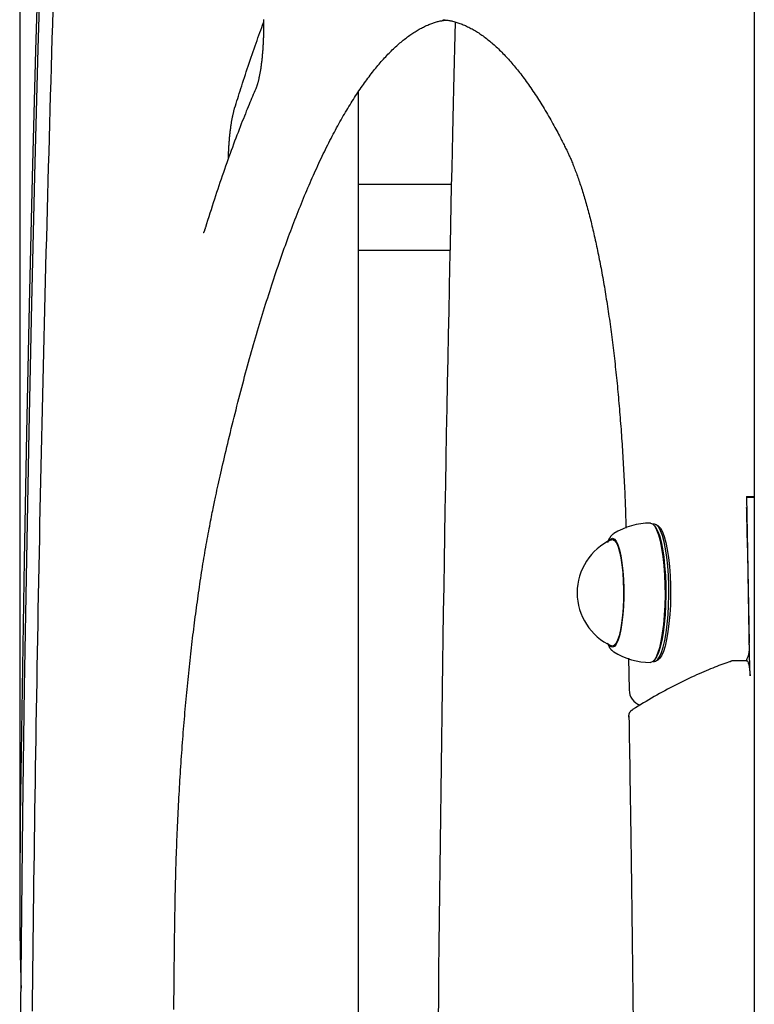
# Model space of a CAD drawing. Extents: x -1195 to 18891, y -1967 to 2489.
# Drawn here: x 12562 to 12741, y 890 to 1131 of the extents above; entities that cross this region are included whole.
import ezdxf

# ---------------------------------------------------------------- set-up
doc = ezdxf.new("R2010")
doc.units = 0

msp = doc.modelspace()

# ---------------------------------------------------------------- linework, layer by layer
at = {"color": 7, "linetype": 'Continuous'}
for p, q in [((12741.41, 2077.72), (12741.41, -900.49)), ((12562.14, 1156.96), (12562.14, 921.23)), ((12644.79, 294.25), (12644.79, 1112.97)), ((12667.49, 1090.3), (12644.79, 1090.3)), ((12644.79, 1074.3), (12667.13, 1074.3)), ((12739.48, 1014.12), (12741.41, 1014.12)), ((12741.41, 1013.87), (12739.49, 1013.87)), ((12717.06, 1007.37), (12716.69, 1007.37)), ((12707.11, 1005.06), (12707.05, 1005.02)), ((12717.07, 1006.99), (12716.84, 1007.23)), ((12717.97, 1006.96), (12717.49, 1007.24)), ((12707.38, 1003.62), (12706.79, 1003.62)), ((12706.79, 977.62), (12707.38, 977.62)), ((12707.08, 976.2), (12707.11, 976.18)), ((12710.72, 974.65), (12710.86, 966.9)), ((12716.69, 973.87), (12717.06, 973.87)), ((12716.84, 974.01), (12717.07, 974.25)), ((12717.49, 973.99), (12717.97, 974.28)), ((12735.46, 973.8), (12735.58, 973.85)), ((12736.61, 974), (12736.54, 974.02)), ((12739.54, 974.03), (12736.61, 974.03))]:
    msp.add_line(p, q, dxfattribs=at)
for points in [[(12562.23, 873.63), (12562.51, 904.96), (12562.86, 936.28), (12563.29, 967.57), (12563.8, 998.84), (12564.39, 1030.08), (12565.06, 1061.28), (12565.8, 1092.44), (12566.62, 1123.55), (12567.53, 1154.61), (12568.1, 1173.06)], [(12567.43, 1171.83), (12566.88, 1154.13), (12565.98, 1123.09), (12565.16, 1091.99), (12564.42, 1060.86), (12563.76, 1029.68), (12563.17, 998.46), (12562.66, 967.22), (12562.23, 935.95)], [(12570.19, 1132.88), (12570.08, 1129.41), (12569.97, 1125.93), (12569.87, 1122.46), (12569.76, 1118.98), (12569.66, 1115.51), (12569.56, 1112.03), (12569.46, 1108.56), (12569.36, 1105.08), (12569.26, 1101.6), (12569.16, 1098.12), (12569.06, 1094.64), (12568.96, 1091.16), (12568.87, 1087.68), (12568.77, 1084.2), (12568.68, 1080.72), (12568.59, 1077.23), (12568.5, 1073.75), (12568.41, 1070.27), (12568.32, 1066.78), (12568.23, 1063.3), (12568.14, 1059.81), (12568.05, 1056.32), (12567.97, 1052.84), (12567.89, 1049.35), (12567.8, 1045.86), (12567.72, 1042.37), (12567.64, 1038.88), (12567.56, 1035.39), (12567.48, 1031.9), (12567.4, 1028.41), (12567.32, 1024.92), (12567.25, 1021.43), (12567.17, 1017.94), (12567.1, 1014.44), (12567.03, 1010.95), (12566.95, 1007.46), (12566.88, 1003.96), (12566.81, 1000.47), (12566.74, 996.97), (12566.68, 993.48), (12566.61, 989.98), (12566.54, 986.48), (12566.48, 982.99), (12566.41, 979.49), (12566.35, 975.99), (12566.29, 972.49), (12566.23, 968.99), (12566.17, 965.49), (12566.11, 961.99), (12566.05, 958.49), (12566, 954.99), (12565.94, 951.49), (12565.89, 947.99), (12565.83, 944.49), (12565.78, 940.99), (12565.73, 937.49), (12565.68, 933.98), (12565.63, 930.48), (12565.58, 926.98), (12565.53, 923.47), (12565.48, 919.97), (12565.44, 916.47), (12565.4, 912.96), (12565.35, 909.46), (12565.31, 905.95), (12565.27, 902.45), (12565.23, 898.94), (12565.19, 895.43), (12565.15, 891.93), (12565.11, 888.42)], [(12610.1, 1014.96), (12610.25, 1015.64), (12610.4, 1016.33), (12610.55, 1017.01), (12610.71, 1017.71), (12610.86, 1018.41), (12611.02, 1019.12), (12611.19, 1019.84), (12611.35, 1020.58), (12611.53, 1021.34), (12611.7, 1022.11), (12611.88, 1022.9), (12612.07, 1023.71), (12612.26, 1024.53), (12612.46, 1025.36), (12612.66, 1026.22), (12612.87, 1027.09), (12613.08, 1027.97), (12613.29, 1028.87), (12613.51, 1029.77), (12613.74, 1030.69), (12613.96, 1031.61), (12614.19, 1032.54), (12614.42, 1033.46), (12614.65, 1034.38), (12614.89, 1035.31), (12615.12, 1036.22), (12615.35, 1037.13), (12615.59, 1038.04), (12615.82, 1038.95), (12616.06, 1039.85), (12616.29, 1040.75), (12616.53, 1041.64), (12616.76, 1042.53), (12617, 1043.41), (12617.24, 1044.29), (12617.48, 1045.17), (12617.72, 1046.04), (12617.96, 1046.91), (12618.2, 1047.78), (12618.44, 1048.64), (12618.68, 1049.5), (12618.92, 1050.35), (12619.17, 1051.2), (12619.41, 1052.04), (12619.65, 1052.89), (12619.9, 1053.72), (12620.14, 1054.55), (12620.39, 1055.38), (12620.63, 1056.21), (12620.88, 1057.03), (12621.13, 1057.84), (12621.37, 1058.66), (12621.62, 1059.46), (12621.87, 1060.27), (12622.12, 1061.07), (12622.37, 1061.86), (12622.62, 1062.65), (12622.87, 1063.44), (12623.12, 1064.22), (12623.37, 1065), (12623.62, 1065.78), (12623.88, 1066.55), (12624.13, 1067.31), (12624.38, 1068.07), (12624.64, 1068.83), (12624.89, 1069.58), (12625.15, 1070.33), (12625.4, 1071.08), (12625.66, 1071.81), (12625.91, 1072.55), (12626.17, 1073.28), (12626.43, 1074.01), (12626.68, 1074.73), (12626.94, 1075.45), (12627.2, 1076.16), (12627.46, 1076.87), (12627.72, 1077.58), (12627.98, 1078.28), (12628.24, 1078.97), (12628.5, 1079.67), (12628.76, 1080.35), (12629.02, 1081.04), (12629.28, 1081.71), (12629.54, 1082.39), (12629.81, 1083.06), (12630.07, 1083.72), (12630.33, 1084.38), (12630.6, 1085.04), (12630.86, 1085.69), (12631.12, 1086.34), (12631.39, 1086.98), (12631.65, 1087.62), (12631.92, 1088.25), (12632.18, 1088.88), (12632.45, 1089.5), (12632.72, 1090.12), (12632.98, 1090.74), (12633.25, 1091.35), (12633.52, 1091.96), (12633.78, 1092.56), (12634.05, 1093.15), (12634.32, 1093.75), (12634.59, 1094.33), (12634.85, 1094.92), (12635.12, 1095.5), (12635.39, 1096.07), (12635.66, 1096.64), (12635.93, 1097.2), (12636.2, 1097.76), (12636.47, 1098.32), (12636.74, 1098.87), (12637.01, 1099.41), (12637.28, 1099.96), (12637.55, 1100.49), (12637.82, 1101.02), (12638.09, 1101.55), (12638.37, 1102.07), (12638.64, 1102.59), (12638.91, 1103.1), (12639.18, 1103.61), (12639.45, 1104.12), (12639.72, 1104.61), (12640, 1105.11), (12640.27, 1105.6), (12640.54, 1106.08), (12640.81, 1106.56), (12641.09, 1107.04), (12641.36, 1107.51), (12641.63, 1107.97), (12641.91, 1108.43), (12642.18, 1108.89), (12642.45, 1109.34), (12642.73, 1109.79), (12643, 1110.23), (12643.27, 1110.66), (12643.55, 1111.09), (12643.82, 1111.52), (12644.09, 1111.94), (12644.36, 1112.36), (12644.64, 1112.77), (12644.91, 1113.18), (12645.18, 1113.58), (12645.46, 1113.98), (12645.73, 1114.38), (12646, 1114.76), (12646.28, 1115.15), (12646.55, 1115.53), (12646.82, 1115.9), (12647.1, 1116.27), (12647.37, 1116.63), (12647.64, 1116.99), (12647.91, 1117.35), (12648.19, 1117.7), (12648.46, 1118.04), (12648.73, 1118.38), (12649, 1118.72), (12649.27, 1119.05), (12649.54, 1119.37), (12649.82, 1119.69), (12650.09, 1120.01), (12650.36, 1120.32), (12650.63, 1120.63), (12650.9, 1120.93), (12651.17, 1121.22), (12651.44, 1121.52), (12651.71, 1121.8), (12651.98, 1122.09), (12652.25, 1122.36), (12652.51, 1122.64), (12652.78, 1122.9), (12653.05, 1123.17), (12653.32, 1123.42), (12653.59, 1123.68), (12653.85, 1123.93), (12654.12, 1124.17), (12654.39, 1124.41), (12654.65, 1124.64), (12654.92, 1124.87), (12655.18, 1125.1), (12655.45, 1125.32), (12655.71, 1125.54), (12655.98, 1125.75), (12656.24, 1125.95), (12656.5, 1126.15), (12656.76, 1126.35), (12657.03, 1126.54), (12657.29, 1126.73), (12657.55, 1126.91), (12657.81, 1127.09), (12658.07, 1127.27), (12658.33, 1127.44), (12658.59, 1127.6), (12658.85, 1127.76), (12659.11, 1127.92), (12659.37, 1128.07), (12659.63, 1128.22), (12659.89, 1128.36), (12660.14, 1128.5), (12660.4, 1128.63), (12660.66, 1128.76), (12660.91, 1128.89), (12661.17, 1129.01), (12661.43, 1129.12), (12661.68, 1129.23), (12661.93, 1129.34), (12662.18, 1129.44), (12662.42, 1129.54), (12662.67, 1129.63), (12662.91, 1129.71), (12663.14, 1129.8), (12663.37, 1129.87), (12663.6, 1129.95), (12663.83, 1130.01), (12664.05, 1130.07), (12664.27, 1130.13), (12664.48, 1130.18), (12664.69, 1130.23), (12664.9, 1130.27), (12665.1, 1130.31), (12665.31, 1130.34), (12665.51, 1130.37), (12665.71, 1130.4), (12665.9, 1130.43), (12666.1, 1130.45)], [(12621.61, 1130.61), (12621.61, 1130.31), (12621.61, 1130.02), (12621.61, 1129.73), (12621.62, 1129.44), (12621.62, 1129.14), (12621.62, 1128.85), (12621.61, 1128.56), (12621.61, 1128.27), (12621.61, 1127.97), (12621.6, 1127.68), (12621.6, 1127.39), (12621.59, 1127.1), (12621.58, 1126.81), (12621.58, 1126.52), (12621.57, 1126.23), (12621.56, 1125.94), (12621.54, 1125.66), (12621.53, 1125.37), (12621.52, 1125.09), (12621.5, 1124.8), (12621.49, 1124.52), (12621.47, 1124.24), (12621.46, 1123.96), (12621.44, 1123.68), (12621.42, 1123.41), (12621.4, 1123.13), (12621.38, 1122.86), (12621.36, 1122.59), (12621.34, 1122.32), (12621.31, 1122.06), (12621.29, 1121.79), (12621.26, 1121.53), (12621.24, 1121.27), (12621.21, 1121.02), (12621.18, 1120.76), (12621.16, 1120.51), (12621.13, 1120.26), (12621.1, 1120.02), (12621.07, 1119.78), (12621.04, 1119.54), (12621, 1119.3), (12620.97, 1119.07), (12620.94, 1118.84), (12620.91, 1118.61), (12620.87, 1118.39), (12620.84, 1118.17), (12620.8, 1117.96), (12620.77, 1117.75), (12620.73, 1117.54), (12620.69, 1117.33), (12620.66, 1117.14), (12620.62, 1116.94), (12620.58, 1116.75), (12620.54, 1116.56), (12620.5, 1116.38), (12620.46, 1116.2), (12620.43, 1116.03), (12620.39, 1115.86), (12620.35, 1115.7), (12620.31, 1115.54), (12620.27, 1115.39), (12620.23, 1115.24), (12620.19, 1115.1), (12620.16, 1114.97), (12620.12, 1114.84), (12620.08, 1114.71), (12620.05, 1114.59), (12620.01, 1114.48), (12619.98, 1114.38), (12619.94, 1114.28), (12619.91, 1114.19), (12619.88, 1114.1), (12619.85, 1114.02), (12619.82, 1113.94), (12619.79, 1113.86), (12619.76, 1113.79), (12619.73, 1113.72), (12619.7, 1113.65)], [(12668.42, 1129.97), (12668.34, 1126.8), (12668.25, 1123.6), (12668.17, 1120.36), (12668.09, 1117.04), (12668, 1113.63), (12667.91, 1110.09), (12667.83, 1106.42), (12667.74, 1102.57), (12667.64, 1098.54), (12667.55, 1094.32), (12667.45, 1089.9), (12667.35, 1085.29), (12667.25, 1080.49), (12667.14, 1075.5), (12667.03, 1070.32), (12666.92, 1064.94), (12666.81, 1059.38), (12666.69, 1053.65), (12666.58, 1047.78), (12666.46, 1041.78), (12666.35, 1035.69), (12666.23, 1029.53), (12666.12, 1023.32), (12666.01, 1017.08), (12665.9, 1010.84), (12665.79, 1004.61), (12665.69, 998.37), (12665.59, 992.13), (12665.49, 985.89), (12665.39, 979.65), (12665.3, 973.41), (12665.21, 967.17), (12665.12, 960.93), (12665.03, 954.69), (12664.95, 948.45), (12664.86, 942.21), (12664.79, 935.97), (12664.71, 929.72), (12664.63, 923.48), (12664.56, 917.24), (12664.49, 911), (12664.43, 904.76), (12664.36, 898.52), (12664.3, 892.28), (12664.24, 886.04)], [(12665.4, 1130.54), (12665.63, 1130.52), (12665.87, 1130.49), (12666.1, 1130.47), (12666.34, 1130.44), (12666.57, 1130.41), (12666.81, 1130.38), (12667.05, 1130.34), (12667.29, 1130.29), (12667.54, 1130.24), (12667.78, 1130.18), (12668.03, 1130.12), (12668.28, 1130.05), (12668.54, 1129.98), (12668.79, 1129.9), (12669.05, 1129.82), (12669.31, 1129.73), (12669.57, 1129.63), (12669.83, 1129.54), (12670.1, 1129.43), (12670.37, 1129.32), (12670.63, 1129.21), (12670.9, 1129.09), (12671.17, 1128.97), (12671.44, 1128.84), (12671.71, 1128.71), (12671.98, 1128.57), (12672.25, 1128.43), (12672.52, 1128.28), (12672.79, 1128.13), (12673.06, 1127.98), (12673.32, 1127.82), (12673.59, 1127.65), (12673.86, 1127.48), (12674.13, 1127.31), (12674.4, 1127.13), (12674.67, 1126.95), (12674.94, 1126.76), (12675.2, 1126.57), (12675.47, 1126.37), (12675.74, 1126.17), (12676.01, 1125.96), (12676.28, 1125.75), (12676.55, 1125.54), (12676.82, 1125.32), (12677.09, 1125.09), (12677.35, 1124.87), (12677.62, 1124.63), (12677.89, 1124.39), (12678.16, 1124.15), (12678.43, 1123.91), (12678.7, 1123.65), (12678.97, 1123.4), (12679.24, 1123.14), (12679.51, 1122.87), (12679.78, 1122.6), (12680.05, 1122.33), (12680.32, 1122.05), (12680.59, 1121.76), (12680.86, 1121.47), (12681.13, 1121.18), (12681.41, 1120.88), (12681.68, 1120.58), (12681.95, 1120.27), (12682.22, 1119.96), (12682.49, 1119.64), (12682.76, 1119.32), (12683.03, 1118.99), (12683.31, 1118.66), (12683.58, 1118.33), (12683.85, 1117.98), (12684.12, 1117.64), (12684.39, 1117.29), (12684.67, 1116.93), (12684.94, 1116.57), (12685.21, 1116.21), (12685.48, 1115.84), (12685.76, 1115.47), (12686.03, 1115.09), (12686.3, 1114.7), (12686.57, 1114.31), (12686.85, 1113.92), (12687.12, 1113.52), (12687.39, 1113.12), (12687.66, 1112.71), (12687.94, 1112.3), (12688.21, 1111.88), (12688.48, 1111.46), (12688.75, 1111.04), (12689.03, 1110.6), (12689.3, 1110.17), (12689.57, 1109.73), (12689.84, 1109.28), (12690.12, 1108.83), (12690.39, 1108.38), (12690.66, 1107.92), (12690.93, 1107.46), (12691.2, 1107), (12691.46, 1106.53), (12691.73, 1106.07), (12691.99, 1105.6), (12692.25, 1105.15), (12692.5, 1104.69), (12692.74, 1104.25), (12692.97, 1103.82), (12693.2, 1103.4), (12693.42, 1102.99), (12693.63, 1102.6), (12693.83, 1102.22), (12694.02, 1101.85), (12694.2, 1101.5), (12694.37, 1101.17), (12694.53, 1100.85), (12694.69, 1100.54), (12694.83, 1100.25), (12694.97, 1099.97), (12695.11, 1099.7), (12695.24, 1099.44), (12695.36, 1099.19), (12695.49, 1098.93), (12695.61, 1098.68)], [(12614.56, 1108.94), (12614.75, 1109.53), (12614.93, 1110.12), (12615.11, 1110.71), (12615.3, 1111.31), (12615.49, 1111.91), (12615.68, 1112.53), (12615.88, 1113.15), (12616.08, 1113.78), (12616.29, 1114.43), (12616.5, 1115.09), (12616.72, 1115.76), (12616.94, 1116.45), (12617.17, 1117.13), (12617.4, 1117.83), (12617.63, 1118.53), (12617.86, 1119.24), (12618.1, 1119.95), (12618.34, 1120.66), (12618.58, 1121.37), (12618.83, 1122.08), (12619.07, 1122.78), (12619.31, 1123.47), (12619.55, 1124.16), (12619.78, 1124.83), (12620.02, 1125.49), (12620.25, 1126.13), (12620.48, 1126.77), (12620.71, 1127.39), (12620.93, 1128.01), (12621.16, 1128.63), (12621.38, 1129.24), (12621.61, 1129.85)], [(12619.7, 1113.65), (12619.51, 1113.19), (12619.31, 1112.73), (12619.11, 1112.27), (12618.91, 1111.8), (12618.71, 1111.33), (12618.5, 1110.84), (12618.29, 1110.34), (12618.08, 1109.82), (12617.86, 1109.29), (12617.63, 1108.74), (12617.4, 1108.18), (12617.17, 1107.6), (12616.93, 1107), (12616.68, 1106.38), (12616.43, 1105.75), (12616.17, 1105.09), (12615.91, 1104.42), (12615.65, 1103.74), (12615.38, 1103.04), (12615.11, 1102.32), (12614.83, 1101.6), (12614.56, 1100.86), (12614.28, 1100.12), (12614, 1099.37), (12613.73, 1098.62), (12613.45, 1097.86), (12613.17, 1097.1), (12612.9, 1096.33), (12612.62, 1095.56), (12612.35, 1094.78), (12612.08, 1094), (12611.8, 1093.21), (12611.53, 1092.42), (12611.25, 1091.62), (12610.98, 1090.82), (12610.71, 1090.01), (12610.43, 1089.19), (12610.16, 1088.36), (12609.88, 1087.53), (12609.61, 1086.7), (12609.34, 1085.85), (12609.06, 1085), (12608.79, 1084.14), (12608.52, 1083.28), (12608.25, 1082.42), (12607.97, 1081.55), (12607.7, 1080.68), (12607.43, 1079.81)], [(12613.04, 1096.68), (12613.05, 1096.91), (12613.05, 1097.14), (12613.06, 1097.37), (12613.07, 1097.6), (12613.07, 1097.83), (12613.08, 1098.06), (12613.09, 1098.3), (12613.1, 1098.54), (12613.11, 1098.78), (12613.13, 1099.02), (12613.14, 1099.27), (12613.15, 1099.51), (12613.17, 1099.77), (12613.19, 1100.02), (12613.21, 1100.27), (12613.23, 1100.53), (12613.25, 1100.79), (12613.27, 1101.05), (12613.29, 1101.31), (12613.31, 1101.57), (12613.34, 1101.83), (12613.36, 1102.09), (12613.39, 1102.35), (12613.41, 1102.6), (12613.44, 1102.85), (12613.47, 1103.1), (12613.5, 1103.35), (12613.53, 1103.6), (12613.56, 1103.84), (12613.59, 1104.08), (12613.62, 1104.31), (12613.65, 1104.54), (12613.69, 1104.77), (12613.72, 1105), (12613.75, 1105.22), (12613.79, 1105.44), (12613.82, 1105.65), (12613.86, 1105.86), (12613.9, 1106.07), (12613.93, 1106.27), (12613.97, 1106.47), (12614.01, 1106.67), (12614.05, 1106.86), (12614.09, 1107.05), (12614.12, 1107.23), (12614.16, 1107.41), (12614.2, 1107.58), (12614.24, 1107.75), (12614.28, 1107.91), (12614.32, 1108.07), (12614.36, 1108.22), (12614.4, 1108.37), (12614.44, 1108.51), (12614.48, 1108.66), (12614.52, 1108.8), (12614.56, 1108.94)], [(12695.61, 1098.68), (12695.7, 1098.5), (12695.79, 1098.31), (12695.88, 1098.12), (12695.98, 1097.92), (12696.07, 1097.72), (12696.16, 1097.52), (12696.26, 1097.31), (12696.36, 1097.09), (12696.46, 1096.87), (12696.56, 1096.63), (12696.67, 1096.39), (12696.78, 1096.13), (12696.89, 1095.87), (12697, 1095.6), (12697.12, 1095.31), (12697.23, 1095.02), (12697.35, 1094.72), (12697.48, 1094.41), (12697.6, 1094.09), (12697.72, 1093.76), (12697.85, 1093.43), (12697.98, 1093.09), (12698.1, 1092.74), (12698.23, 1092.38), (12698.36, 1092.03), (12698.48, 1091.66), (12698.61, 1091.3), (12698.74, 1090.93), (12698.86, 1090.55), (12698.99, 1090.17), (12699.12, 1089.78), (12699.24, 1089.39), (12699.37, 1089), (12699.49, 1088.6), (12699.62, 1088.2), (12699.74, 1087.79), (12699.86, 1087.38), (12699.99, 1086.96), (12700.11, 1086.54), (12700.23, 1086.12), (12700.36, 1085.69), (12700.48, 1085.26), (12700.6, 1084.82), (12700.72, 1084.38), (12700.84, 1083.93), (12700.96, 1083.48), (12701.08, 1083.03), (12701.2, 1082.57), (12701.32, 1082.1), (12701.44, 1081.64), (12701.55, 1081.17), (12701.67, 1080.69), (12701.79, 1080.21), (12701.9, 1079.73), (12702.02, 1079.25), (12702.13, 1078.75), (12702.25, 1078.26), (12702.36, 1077.76), (12702.48, 1077.26), (12702.59, 1076.75), (12702.7, 1076.24), (12702.81, 1075.73), (12702.92, 1075.21), (12703.03, 1074.69), (12703.14, 1074.17), (12703.25, 1073.64), (12703.36, 1073.11), (12703.47, 1072.57), (12703.58, 1072.03), (12703.68, 1071.49), (12703.79, 1070.94), (12703.89, 1070.39), (12704, 1069.84), (12704.1, 1069.28), (12704.21, 1068.72), (12704.31, 1068.16), (12704.41, 1067.59), (12704.51, 1067.02), (12704.61, 1066.44), (12704.71, 1065.87), (12704.81, 1065.29), (12704.91, 1064.7), (12705.01, 1064.11), (12705.1, 1063.52), (12705.2, 1062.93), (12705.29, 1062.33), (12705.39, 1061.73), (12705.48, 1061.13), (12705.57, 1060.52), (12705.67, 1059.92), (12705.76, 1059.3), (12705.85, 1058.69), (12705.94, 1058.07), (12706.03, 1057.45), (12706.11, 1056.83), (12706.2, 1056.2), (12706.29, 1055.57), (12706.37, 1054.94), (12706.46, 1054.3), (12706.54, 1053.66), (12706.63, 1053.02), (12706.71, 1052.38), (12706.79, 1051.73), (12706.87, 1051.08), (12706.95, 1050.43), (12707.03, 1049.78), (12707.11, 1049.12), (12707.18, 1048.46), (12707.26, 1047.8), (12707.34, 1047.14), (12707.41, 1046.47), (12707.48, 1045.8), (12707.56, 1045.13), (12707.63, 1044.46), (12707.7, 1043.78), (12707.77, 1043.1), (12707.84, 1042.42), (12707.91, 1041.74), (12707.98, 1041.06), (12708.04, 1040.37), (12708.11, 1039.68), (12708.17, 1038.99), (12708.24, 1038.3), (12708.3, 1037.6), (12708.36, 1036.9), (12708.42, 1036.2), (12708.48, 1035.5), (12708.54, 1034.8), (12708.6, 1034.09), (12708.66, 1033.39), (12708.71, 1032.68), (12708.77, 1031.97), (12708.82, 1031.25), (12708.88, 1030.54), (12708.93, 1029.82), (12708.98, 1029.11), (12709.03, 1028.39), (12709.08, 1027.67), (12709.13, 1026.94), (12709.18, 1026.22), (12709.22, 1025.49), (12709.27, 1024.77), (12709.31, 1024.04), (12709.36, 1023.31), (12709.4, 1022.58), (12709.44, 1021.84), (12709.48, 1021.11), (12709.52, 1020.38), (12709.56, 1019.65), (12709.6, 1018.92), (12709.64, 1018.19), (12709.67, 1017.47), (12709.71, 1016.75), (12709.74, 1016.03), (12709.77, 1015.32), (12709.8, 1014.61), (12709.83, 1013.91), (12709.86, 1013.21), (12709.89, 1012.51), (12709.91, 1011.82), (12709.94, 1011.13), (12709.96, 1010.44), (12709.98, 1009.75), (12710.01, 1009.07), (12710.03, 1008.39), (12710.05, 1007.72), (12710.07, 1007.04), (12710.09, 1006.36)], [(12607.43, 1079.81), (12607.4, 1079.73), (12607.38, 1079.66), (12607.36, 1079.58), (12607.33, 1079.51), (12607.31, 1079.43), (12607.28, 1079.36), (12607.26, 1079.29), (12607.23, 1079.22), (12607.21, 1079.15), (12607.18, 1079.09), (12607.16, 1079.03), (12607.14, 1078.97), (12607.11, 1078.91), (12607.09, 1078.86), (12607.07, 1078.81), (12607.05, 1078.76), (12607.03, 1078.72), (12607.01, 1078.68), (12606.99, 1078.64), (12606.97, 1078.61), (12606.96, 1078.58), (12606.94, 1078.55), (12606.93, 1078.53), (12606.92, 1078.51), (12606.91, 1078.5), (12606.91, 1078.49), (12606.91, 1078.48), (12606.9, 1078.48), (12606.9, 1078.48), (12606.9, 1078.48), (12606.9, 1078.48), (12606.91, 1078.48)], [(12599.95, 909.98), (12599.96, 910.58), (12599.97, 911.19), (12599.98, 911.8), (12599.99, 912.41), (12600, 913.03), (12600.01, 913.67), (12600.02, 914.31), (12600.03, 914.98), (12600.04, 915.65), (12600.06, 916.35), (12600.07, 917.06), (12600.09, 917.79), (12600.11, 918.54), (12600.13, 919.3), (12600.15, 920.08), (12600.17, 920.88), (12600.19, 921.69), (12600.21, 922.52), (12600.24, 923.36), (12600.26, 924.21), (12600.29, 925.06), (12600.32, 925.93), (12600.35, 926.79), (12600.38, 927.66), (12600.41, 928.53), (12600.45, 929.4), (12600.48, 930.26), (12600.52, 931.13), (12600.55, 931.99), (12600.59, 932.85), (12600.63, 933.71), (12600.67, 934.58), (12600.71, 935.43), (12600.75, 936.29), (12600.79, 937.15), (12600.83, 938.01), (12600.88, 938.86), (12600.92, 939.72), (12600.97, 940.57), (12601.01, 941.42), (12601.06, 942.27), (12601.11, 943.12), (12601.16, 943.97), (12601.21, 944.81), (12601.26, 945.66), (12601.31, 946.5), (12601.37, 947.34), (12601.42, 948.18), (12601.48, 949.02), (12601.54, 949.86), (12601.59, 950.69), (12601.65, 951.53), (12601.71, 952.36), (12601.77, 953.19), (12601.83, 954.02), (12601.9, 954.85), (12601.96, 955.67), (12602.02, 956.5), (12602.09, 957.32), (12602.15, 958.14), (12602.22, 958.96), (12602.29, 959.77), (12602.36, 960.59), (12602.43, 961.4), (12602.5, 962.21), (12602.57, 963.02), (12602.64, 963.83), (12602.72, 964.63), (12602.79, 965.43), (12602.87, 966.23), (12602.94, 967.03), (12603.02, 967.83), (12603.1, 968.62), (12603.18, 969.42), (12603.26, 970.21), (12603.34, 970.99), (12603.42, 971.78), (12603.51, 972.56), (12603.59, 973.34), (12603.67, 974.12), (12603.76, 974.9), (12603.85, 975.67), (12603.93, 976.44), (12604.02, 977.21), (12604.11, 977.98), (12604.2, 978.74), (12604.29, 979.5), (12604.38, 980.26), (12604.48, 981.02), (12604.57, 981.77), (12604.66, 982.52), (12604.76, 983.27), (12604.85, 984.02), (12604.95, 984.76), (12605.05, 985.5), (12605.15, 986.24), (12605.25, 986.98), (12605.35, 987.71), (12605.45, 988.44), (12605.55, 989.16), (12605.65, 989.89), (12605.76, 990.61), (12605.86, 991.33), (12605.96, 992.04), (12606.07, 992.75), (12606.18, 993.46), (12606.28, 994.17), (12606.39, 994.87), (12606.5, 995.57), (12606.61, 996.27), (12606.72, 996.97), (12606.83, 997.66), (12606.95, 998.34), (12607.06, 999.03), (12607.17, 999.71), (12607.29, 1000.39), (12607.4, 1001.06), (12607.52, 1001.74), (12607.64, 1002.4), (12607.75, 1003.07), (12607.87, 1003.73), (12607.99, 1004.39), (12608.11, 1005.04), (12608.23, 1005.68), (12608.34, 1006.3), (12608.46, 1006.92), (12608.57, 1007.51), (12608.68, 1008.09), (12608.79, 1008.65), (12608.9, 1009.19), (12609, 1009.71), (12609.1, 1010.21), (12609.2, 1010.7), (12609.29, 1011.16), (12609.38, 1011.6), (12609.47, 1012.03), (12609.56, 1012.43), (12609.64, 1012.83), (12609.72, 1013.2), (12609.8, 1013.57), (12609.87, 1013.93), (12609.95, 1014.27), (12610.02, 1014.62), (12610.1, 1014.96)], [(12739.48, 1014.12), (12739.58, 1009.65), (12739.67, 1005.17), (12739.76, 1000.7), (12739.85, 996.23), (12739.93, 991.75), (12740.02, 987.27), (12740.1, 982.8), (12740.18, 978.32)], [(12739.6, 1010.26), (12739.57, 1011.02), (12739.54, 1011.46)], [(12740.37, 970.36), (12740.28, 975.35), (12740.19, 980.34), (12740.1, 985.33), (12740, 990.32), (12739.91, 995.31), (12739.81, 1000.29), (12739.71, 1005.28), (12739.6, 1010.26)], [(12716.08, 1007.62), (12716.6, 1007.44), (12717.1, 1006.9), (12717.58, 1006.01), (12718.03, 1004.8), (12718.44, 1003.28), (12718.8, 1001.49), (12719.1, 999.47), (12719.34, 997.27), (12719.5, 994.92), (12719.6, 992.48), (12719.62, 990), (12719.56, 987.53), (12719.43, 985.13), (12719.23, 982.85), (12718.96, 980.73), (12718.63, 978.82), (12718.24, 977.16), (12717.81, 975.79), (12717.35, 974.74), (12716.85, 974.03), (12716.34, 973.66), (12716.08, 973.62)], [(12717.06, 973.87), (12717.32, 973.91), (12717.82, 974.27), (12718.31, 974.97), (12718.77, 976.01), (12719.19, 977.36), (12719.57, 978.99), (12719.89, 980.87), (12720.16, 982.96), (12720.36, 985.21), (12720.49, 987.58), (12720.54, 990.01), (12720.52, 992.45), (12720.43, 994.86), (12720.27, 997.17), (12720.03, 999.34), (12719.74, 1001.33), (12719.39, 1003.09), (12718.98, 1004.59), (12718.54, 1005.78), (12718.07, 1006.66), (12717.57, 1007.19), (12717.06, 1007.37)], [(12706.99, 1004.95), (12706.94, 1004.92), (12706.89, 1004.89), (12706.85, 1004.86), (12706.8, 1004.83), (12706.75, 1004.79), (12706.71, 1004.76), (12706.66, 1004.72), (12706.62, 1004.67), (12706.57, 1004.62), (12706.52, 1004.57), (12706.47, 1004.52), (12706.43, 1004.46), (12706.38, 1004.4), (12706.33, 1004.33), (12706.29, 1004.27), (12706.24, 1004.2), (12706.19, 1004.13), (12706.14, 1004.06), (12706.1, 1003.99), (12706.05, 1003.91), (12706.01, 1003.84), (12705.96, 1003.76), (12705.92, 1003.68), (12705.88, 1003.6), (12705.84, 1003.52), (12705.8, 1003.43), (12705.76, 1003.35), (12705.73, 1003.26), (12705.7, 1003.17), (12705.66, 1003.08), (12705.63, 1002.99), (12705.6, 1002.9)], [(12717.07, 1006.99), (12717.33, 1006.66), (12717.81, 1005.78), (12718.25, 1004.59), (12718.65, 1003.09), (12719.01, 1001.33), (12719.3, 999.34), (12719.53, 997.17), (12719.7, 994.86), (12719.79, 992.45), (12719.81, 990.01), (12719.75, 987.58), (12719.62, 985.21), (12719.43, 982.96), (12719.16, 980.87), (12718.84, 978.99), (12718.46, 977.36), (12718.03, 976.01), (12717.57, 974.97), (12717.09, 974.27), (12717.07, 974.25)], [(12717.97, 1006.96), (12718.05, 1006.9), (12718.54, 1006.38), (12719, 1005.52), (12719.44, 1004.35), (12719.83, 1002.88), (12720.18, 1001.15), (12720.47, 999.19), (12720.7, 997.06), (12720.86, 994.78), (12720.95, 992.42), (12720.97, 990.02), (12720.92, 987.63), (12720.79, 985.3), (12720.59, 983.09), (12720.33, 981.04), (12720.01, 979.19), (12719.64, 977.59), (12719.23, 976.26), (12718.77, 975.24), (12718.3, 974.55), (12717.97, 974.28)], [(12706.79, 1003.92), (12707.25, 1003.74), (12707.69, 1003.2), (12708.11, 1002.32), (12708.49, 1001.11), (12708.83, 999.63), (12709.11, 997.89), (12709.32, 995.96), (12709.47, 993.88), (12709.55, 991.72), (12709.55, 989.52), (12709.47, 987.35), (12709.32, 985.28), (12709.11, 983.34), (12708.83, 981.61), (12708.49, 980.12), (12708.11, 978.92), (12707.69, 978.04), (12707.25, 977.5), (12706.79, 977.32), (12706.34, 977.5), (12705.94, 977.96)], [(12705.94, 1003.28), (12706.34, 1003.74), (12706.79, 1003.92)], [(12706.54, 1003.56), (12706.87, 1003.61), (12707.31, 1003.37), (12707.74, 1002.79), (12708.15, 1001.87), (12708.51, 1000.64), (12708.83, 999.14), (12709.1, 997.41), (12709.3, 995.49), (12709.43, 993.44), (12709.49, 991.31), (12709.48, 989.17), (12709.39, 987.06), (12709.23, 985.05), (12709.01, 983.19), (12708.73, 981.54), (12708.39, 980.13), (12708.01, 979.01), (12707.59, 978.2)], [(12705.59, 978.33), (12705.64, 978.22), (12705.68, 978.11), (12705.73, 978), (12705.78, 977.89), (12705.82, 977.78), (12705.87, 977.67), (12705.92, 977.57), (12705.97, 977.47), (12706.02, 977.37), (12706.07, 977.28), (12706.13, 977.19), (12706.18, 977.1), (12706.24, 977.02), (12706.3, 976.93), (12706.36, 976.86), (12706.43, 976.78), (12706.49, 976.71), (12706.57, 976.64), (12706.64, 976.57), (12706.72, 976.5), (12706.79, 976.43), (12706.87, 976.37), (12706.95, 976.3), (12707.03, 976.24)], [(12707.59, 978.2), (12707.16, 977.74), (12706.71, 977.62), (12706.54, 977.67)], [(12735.58, 973.85), (12735.13, 973.68), (12734.67, 973.52), (12734.21, 973.35), (12733.74, 973.17), (12733.27, 973), (12732.79, 972.82), (12732.3, 972.63), (12731.8, 972.43), (12731.29, 972.23), (12730.76, 972.01), (12730.22, 971.79), (12729.67, 971.56), (12729.1, 971.32), (12728.52, 971.07), (12727.93, 970.81), (12727.33, 970.54), (12726.71, 970.26), (12726.09, 969.97), (12725.45, 969.67), (12724.81, 969.37), (12724.16, 969.05), (12723.5, 968.73), (12722.84, 968.41), (12722.19, 968.08), (12721.53, 967.74), (12720.87, 967.4), (12720.21, 967.05), (12719.56, 966.71), (12718.9, 966.35), (12718.25, 965.99), (12717.59, 965.62), (12716.94, 965.25), (12716.28, 964.87), (12715.63, 964.49), (12714.98, 964.1), (12714.33, 963.71), (12713.68, 963.32), (12713.03, 962.92), (12712.38, 962.52), (12711.72, 962.13)], [(12736.61, 974.02), (12736.53, 974.02), (12736.45, 974.02), (12736.37, 974.02), (12736.3, 974.01), (12736.22, 974.01), (12736.15, 974), (12736.08, 973.99), (12736.02, 973.98), (12735.96, 973.97), (12735.9, 973.96), (12735.84, 973.94), (12735.79, 973.92), (12735.74, 973.9), (12735.7, 973.88), (12735.65, 973.86), (12735.6, 973.83)], [(12739.54, 974.03), (12739.64, 974), (12739.8, 973.83), (12739.95, 973.51), (12740.08, 973.07), (12740.19, 972.51), (12740.28, 971.85), (12740.34, 971.13), (12740.37, 970.36)], [(12710.89, 959.91), (12710.88, 959.94), (12710.87, 959.98), (12710.86, 960.02), (12710.85, 960.06), (12710.84, 960.1), (12710.83, 960.15), (12710.83, 960.19), (12710.82, 960.25), (12710.81, 960.31), (12710.81, 960.37), (12710.8, 960.44), (12710.8, 960.51), (12710.8, 960.58), (12710.81, 960.66), (12710.81, 960.74), (12710.83, 960.83), (12710.84, 960.92), (12710.86, 961.01), (12710.89, 961.1), (12710.92, 961.19), (12710.96, 961.28), (12711, 961.37), (12711.05, 961.46), (12711.11, 961.55), (12711.17, 961.63), (12711.24, 961.7), (12711.31, 961.78), (12711.39, 961.85), (12711.47, 961.92), (12711.56, 961.99), (12711.64, 962.05), (12711.73, 962.12)], [(12710.81, 960.45), (12710.84, 958.61), (12710.87, 956.75), (12710.9, 954.87), (12710.94, 952.95), (12710.97, 950.99), (12711, 948.96), (12711.04, 946.85), (12711.07, 944.66), (12711.11, 942.37), (12711.14, 939.98), (12711.18, 937.5), (12711.22, 934.91), (12711.26, 932.22), (12711.3, 929.44), (12711.34, 926.55), (12711.38, 923.57), (12711.42, 920.49), (12711.46, 917.32), (12711.5, 914.08), (12711.54, 910.77), (12711.59, 907.42), (12711.63, 904.02), (12711.67, 900.6), (12711.71, 897.17), (12711.75, 893.74), (12711.78, 890.31), (12711.82, 886.88)], [(12562.23, 935.95), (12562.21, 933.95), (12562.19, 931.96), (12562.18, 929.97), (12562.16, 928), (12562.14, 926.04), (12562.13, 924.11), (12562.12, 922.19), (12562.1, 920.31), (12562.1, 918.45), (12562.09, 916.63), (12562.09, 914.83), (12562.09, 913.07), (12562.09, 911.34), (12562.1, 909.64), (12562.11, 907.98), (12562.13, 906.34), (12562.16, 904.74), (12562.19, 903.16), (12562.22, 901.61), (12562.26, 900.07), (12562.3, 898.55), (12562.34, 897.05), (12562.39, 895.55), (12562.44, 894.05)], [(12599.71, 888.9), (12599.73, 891.22), (12599.76, 893.46), (12599.78, 895.59), (12599.8, 897.63), (12599.83, 899.57), (12599.85, 901.43), (12599.87, 903.22), (12599.89, 904.96), (12599.91, 906.65), (12599.93, 908.32), (12599.95, 909.98)]]:
    msp.add_lwpolyline(points, dxfattribs=at)
for centre, radius, start, end in [((12716.08, 990.62), 17, 90, 121.8475), ((12712.36, 990.62), 14.19, 114.2046, 245.7954), ((12716.08, 990.62), 17, 238.1525, 270), ((12732.65, 977.34), 7.6, 334.1584, 7.4234), ((12714.86, 966.97), 4, 181.003, 250.6786)]:
    msp.add_arc(centre, radius, start, end, dxfattribs=at)

doc.saveas('drawing.dxf')
